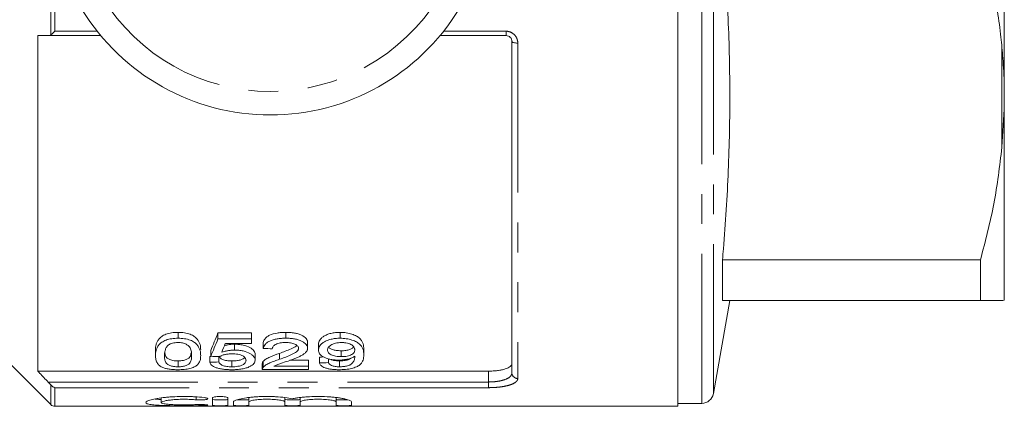
# Model space of a CAD drawing. Units: millimetres. Extents: x 165 to 242, y 89 to 258.
# Drawn here: x 200 to 242, y 89 to 105 of the extents above; entities that cross this region are included whole.
import ezdxf

# ---------------------------------------------------------------- set-up
doc = ezdxf.new("R2010")
doc.units = ezdxf.units.MM
doc.linetypes.add('PHANTOM', pattern=[12.7, 6.35, -1.27, 1.27, -1.27, 1.27, -1.27])

msp = doc.modelspace()

# ---------------------------------------------------------------- linework, layer by layer
at = {"color": 7, "linetype": 'Continuous', "lineweight": 15}
for p, q in [((241.57, 102.581), (241.57, 118.799)), ((227.72, 88.94), (227.72, 108.19)), ((200.545, 104.69), (200.545, 90.435)), ((203.217, 104.69), (200.988, 104.69)), ((220.42, 104.69), (217.624, 104.69)), ((220.67, 90.361), (220.67, 104.44)), ((241.57, 102.581), (241.57, 101.559)), ((241.57, 101.559), (241.47, 99.943)), ((241.57, 93.45), (241.57, 101.559)), ((229.61, 93.44), (229.61, 95.167)), ((240.56, 95.167), (229.61, 95.167)), ((240.56, 95.167), (240.56, 93.44)), ((196.42, 93.69), (201.097, 89.013)), ((229.22, 89.478), (229.919, 93.44)), ((229.61, 93.44), (240.56, 93.44)), ((206.5, 91.832), (206.5, 92.082)), ((208.192, 92.061), (209.615, 92.061)), ((208.192, 91.811), (208.192, 92.061)), ((209.615, 91.811), (209.615, 92.061)), ((211.077, 91.832), (211.077, 92.082)), ((213.381, 91.832), (213.381, 92.082)), ((209.615, 91.811), (208.192, 91.811)), ((208.507, 91.611), (209.615, 91.611)), ((208.889, 91.328), (208.889, 91.578)), ((209.615, 91.611), (209.615, 91.811)), ((210.115, 91.401), (210.115, 91.651)), ((212, 91.41), (212, 91.66)), ((212.462, 91.33), (212.462, 91.58)), ((205.539, 91.092), (205.539, 91.342)), ((207.885, 91.067), (207.885, 91.317)), ((209.769, 90.9), (209.769, 91.15)), ((210.809, 90.939), (210.809, 91.189)), ((213.43, 91.05), (213.43, 91.3)), ((214.385, 91.127), (214.385, 91.377)), ((206.5, 90.619), (206.5, 90.869)), ((207.846, 90.811), (207.846, 91.061)), ((208.231, 90.826), (208.231, 91.052)), ((208.781, 90.619), (208.781, 90.869)), ((210.077, 90.763), (210.077, 90.513)), ((210.117, 90.604), (210.117, 90.854)), ((211.251, 90.898), (212.039, 90.898)), ((212.039, 90.648), (212.039, 90.898)), ((212.5, 90.78), (212.5, 91.03)), ((212.885, 90.796), (212.885, 90.956)), ((213.349, 90.619), (213.349, 90.869)), ((200.545, 90.435), (219.67, 90.435)), ((210.077, 90.508), (212.039, 90.508)), ((212.039, 90.648), (210.571, 90.648)), ((212.039, 90.508), (212.039, 90.648)), ((205.785, 89.293), (205.785, 89.099)), ((207.956, 89.297), (207.956, 88.98)), ((208.606, 88.98), (208.606, 89.297)), ((208.856, 89.126), (208.856, 88.98)), ((209.506, 89.312), (209.506, 89.126)), ((209.506, 88.98), (209.506, 89.126)), ((211.032, 89.315), (211.032, 89.126)), ((211.032, 89.126), (211.032, 88.98)), ((211.682, 89.312), (211.682, 89.126)), ((211.682, 88.98), (211.682, 89.126)), ((213.208, 89.315), (213.208, 89.126)), ((213.208, 89.126), (213.208, 88.98)), ((213.858, 88.98), (213.858, 89.126)), ((227.72, 89.065), (228.728, 89.065)), ((201.274, 88.94), (227.72, 88.94))]:
    msp.add_line(p, q, dxfattribs=at)
at = {"color": 8, "linetype": 'PHANTOM', "lineweight": 0}
for p, q in [((228.728, 99.877), (228.728, 108.19)), ((229.22, 100.084), (229.22, 108.19)), ((201.097, 104.722), (201.097, 107.234)), ((201.274, 107.1), (201.274, 104.873)), ((201.274, 104.873), (203.068, 104.873)), ((217.772, 104.873), (220.42, 104.873)), ((220.42, 104.69), (220.42, 104.873)), ((220.92, 104.367), (220.92, 90.125)), ((241.47, 99.943), (241.47, 104.187)), ((229.22, 89.478), (229.22, 100.084)), ((228.728, 89.065), (228.728, 99.877)), ((219.67, 89.973), (219.67, 90.435)), ((200.988, 89.973), (219.67, 89.973)), ((219.67, 89.973), (219.67, 89.732)), ((201.097, 89.013), (201.097, 89.851)), ((201.274, 89.732), (201.274, 88.94)), ((219.67, 89.732), (201.274, 89.732)), ((207.268, 89.339), (207.268, 89.217)), ((207.606, 89.014), (207.606, 88.975))]:
    msp.add_line(p, q, dxfattribs=at)
at = {"color": 8, "linetype": 'PHANTOM', "lineweight": 0, "flags": 128}
msp.add_lwpolyline([(220.67, 104.44), (220.675, 104.426), (220.689, 104.412), (220.712, 104.4), (220.743, 104.389), (220.781, 104.38), (220.824, 104.373), (220.871, 104.369), (220.92, 104.367)], dxfattribs=at)
at = {"color": 8, "linetype": 'PHANTOM', "lineweight": 0}
for centre, radius, start, end in [((210.42, 110.69), 8.375, 211.449, 328.551), ((220.913, 90.368), 0.243, 181.6491, 271.5593)]:
    msp.add_arc(centre, radius, start, end, dxfattribs=at)
at = {"color": 7, "linetype": 'Continuous', "lineweight": 15}
for centre, radius, start, end in [((210.42, 110.69), 9.375, 211.449, 328.551), ((228.728, 89.565), 0.5, 270, 350), ((201.274, 89.19), 0.25, 225, 270)]:
    msp.add_arc(centre, radius, start, end, dxfattribs=at)
for centre, major_axis, ratio, start_param, end_param in [((206.2, 110.69), (0, 21.125), 0.2, 3.551719, 3.632643), ((206.2, 110.44), (0, 21.125), 0.2, 3.551719, 3.632643), ((206.625, 110.44), (0, 21.125), 0.196442, 3.571253, 3.612108), ((301.654, 110.44), (211.25, 0), 0.1, 4.264218, 4.266237), ((129.769, 110.69), (211.25, 0), 0.1, 5.090962, 5.091437), ((129.769, 110.44), (211.25, 0), 0.1, 5.090962, 5.092922), ((292.115, 110.44), (211.25, 0), 0.1, 4.302262, 4.304247), ((135.192, 110.69), (211.25, 0), 0.1, 5.087046, 5.087895), ((135.192, 110.44), (211.25, 0), 0.1, 5.087046, 5.089003)]:
    msp.add_ellipse(centre, major_axis=major_axis, ratio=ratio, start_param=start_param, end_param=end_param, dxfattribs=at)
for points, knots in [([(240.56, 108.963), (240.745, 108.246), (241.117, 106.809), (241.368, 105.207), (241.456, 104.33), (241.47, 104.187)], [0, 0, 0, 0, 0.454691, 0.911522, 1, 1, 1, 1]), ([(229.61, 95.167), (229.623, 95.32), (229.728, 96.579), (229.877, 98.948), (229.942, 102.282), (229.872, 105.365), (229.726, 107.334), (229.662, 108.19)], [0, 0, 0, 0, 0.035336, 0.290494, 0.545972, 0.802504, 1, 1, 1, 1]), ([(200.988, 104.69), (200.868, 104.69), (200.747, 104.69), (200.626, 104.69), (200.599, 104.69), (200.572, 104.69), (200.545, 104.69)], [0.003578798, 0.003578798, 0.003578798, 0.003578798, 0.004624089, 0.004624089, 0.004624089, 0.004858976, 0.004858976, 0.004858976, 0.004858976]), ([(220.42, 104.69), (220.492, 104.69), (220.559, 104.658), (220.648, 104.562), (220.67, 104.501), (220.67, 104.44)], [0, 0, 0, 0, 0.5, 0.5, 1, 1, 1, 1]), ([(241.47, 104.187), (241.484, 104.036), (241.532, 103.5), (241.554, 102.965), (241.57, 102.581)], [0, 0, 0, 0, 0.282556, 1, 1, 1, 1]), ([(241.47, 99.943), (241.373, 99.142), (241.178, 97.534), (240.766, 95.958), (240.56, 95.167)], [0, 0, 0, 0, 0.498377, 1, 1, 1, 1]), ([(240.56, 93.44), (240.707, 93.44), (241.001, 93.44), (241.302, 93.44), (241.418, 93.44), (241.47, 93.44)], [0, 0, 0, 0, 0.35503, 0.711015, 1, 1, 1, 1]), ([(241.47, 93.44), (241.484, 93.44), (241.532, 93.442), (241.554, 93.447), (241.57, 93.45)], [0, 0, 0, 0, 0.282556, 1, 1, 1, 1]), ([(205.539, 91.342), (205.539, 91.378), (205.541, 91.415), (205.549, 91.49), (205.557, 91.528), (205.578, 91.604), (205.593, 91.642), (205.631, 91.72), (205.656, 91.759), (205.719, 91.835), (205.758, 91.872), (205.832, 91.925), (205.859, 91.942), (205.92, 91.974), (205.952, 91.989), (206.023, 92.016), (206.062, 92.028), (206.143, 92.049), (206.185, 92.057), (206.272, 92.07), (206.317, 92.074), (206.408, 92.081), (206.454, 92.081), (206.5, 92.082)], [0, 0, 0, 0, 0.125, 0.125, 0.25, 0.25, 0.375, 0.375, 0.5, 0.5, 0.625, 0.625, 0.6875, 0.6875, 0.75, 0.75, 0.8125, 0.8125, 0.875, 0.875, 0.9375, 0.9375, 1, 1, 1, 1]), ([(206.5, 92.082), (206.546, 92.081), (206.591, 92.08), (206.681, 92.074), (206.725, 92.07), (206.811, 92.056), (206.854, 92.048), (206.935, 92.028), (206.974, 92.017), (207.046, 91.991), (207.08, 91.976), (207.14, 91.945), (207.167, 91.928), (207.239, 91.874), (207.276, 91.836), (207.37, 91.721), (207.413, 91.643), (207.455, 91.49), (207.46, 91.415), (207.462, 91.342)], [0, 0, 0, 0, 0.0625, 0.0625, 0.125, 0.125, 0.1875, 0.1875, 0.25, 0.25, 0.3125, 0.3125, 0.375, 0.375, 0.5, 0.5, 0.75, 0.75, 1, 1, 1, 1]), ([(210.115, 91.651), (210.122, 91.678), (210.129, 91.706), (210.154, 91.76), (210.171, 91.786), (210.213, 91.839), (210.24, 91.865), (210.305, 91.915), (210.343, 91.938), (210.475, 92.001), (210.584, 92.034), (210.763, 92.064), (210.825, 92.071), (210.95, 92.08), (211.014, 92.081), (211.077, 92.082)], [0, 0, 0, 0, 0.125, 0.125, 0.25, 0.25, 0.375, 0.375, 0.5, 0.5, 0.75, 0.75, 0.875, 0.875, 1, 1, 1, 1]), ([(211.077, 92.082), (211.139, 92.081), (211.2, 92.08), (211.32, 92.071), (211.38, 92.064), (211.496, 92.044), (211.55, 92.031), (211.652, 91.999), (211.7, 91.981), (211.827, 91.919), (211.894, 91.871), (211.96, 91.794), (211.975, 91.767), (211.99, 91.727), (211.995, 91.714), (211.999, 91.687), (212, 91.673), (212, 91.66)], [0, 0, 0, 0, 0.125, 0.125, 0.25, 0.25, 0.375, 0.375, 0.5, 0.5, 0.75, 0.75, 0.875, 0.875, 0.9375, 0.9375, 1, 1, 1, 1]), ([(212.462, 91.58), (212.463, 91.609), (212.465, 91.638), (212.481, 91.696), (212.494, 91.725), (212.53, 91.782), (212.553, 91.811), (212.612, 91.865), (212.646, 91.892), (212.728, 91.941), (212.774, 91.964), (212.874, 92.005), (212.93, 92.024), (213.05, 92.053), (213.113, 92.064), (213.211, 92.075), (213.245, 92.078), (213.313, 92.081), (213.347, 92.081), (213.381, 92.082)], [0, 0, 0, 0, 0.125, 0.125, 0.25, 0.25, 0.375, 0.375, 0.5, 0.5, 0.625, 0.625, 0.75, 0.75, 0.875, 0.875, 0.9375, 0.9375, 1, 1, 1, 1]), ([(213.381, 92.082), (213.426, 92.081), (213.47, 92.08), (213.557, 92.074), (213.6, 92.069), (213.684, 92.056), (213.726, 92.048), (213.805, 92.029), (213.842, 92.019), (213.915, 91.995), (213.95, 91.982), (214.014, 91.954), (214.045, 91.939), (214.129, 91.892), (214.175, 91.857), (214.252, 91.786), (214.282, 91.749), (214.327, 91.673), (214.343, 91.635), (214.377, 91.523), (214.384, 91.449), (214.385, 91.377)], [0, 0, 0, 0, 0.0625, 0.0625, 0.125, 0.125, 0.1875, 0.1875, 0.25, 0.25, 0.3125, 0.3125, 0.375, 0.375, 0.5, 0.5, 0.625, 0.625, 0.75, 0.75, 1, 1, 1, 1]), ([(206.5, 91.832), (206.454, 91.831), (206.408, 91.831), (206.318, 91.825), (206.274, 91.82), (206.186, 91.807), (206.143, 91.799), (206.063, 91.778), (206.025, 91.766), (205.953, 91.739), (205.92, 91.725), (205.86, 91.693), (205.833, 91.676), (205.759, 91.623), (205.72, 91.586), (205.656, 91.509), (205.631, 91.47), (205.593, 91.392), (205.578, 91.354), (205.557, 91.278), (205.549, 91.24), (205.541, 91.165), (205.539, 91.128), (205.539, 91.092)], [0, 0, 0, 0, 0.0625, 0.0625, 0.125, 0.125, 0.1875, 0.1875, 0.25, 0.25, 0.3125, 0.3125, 0.375, 0.375, 0.5, 0.5, 0.625, 0.625, 0.75, 0.75, 0.875, 0.875, 1, 1, 1, 1]), ([(205.923, 91.092), (205.924, 91.129), (205.925, 91.166), (205.933, 91.241), (205.941, 91.279), (205.962, 91.356), (205.977, 91.395), (206.011, 91.453), (206.023, 91.472), (206.055, 91.51), (206.075, 91.528), (206.097, 91.546)], [0, 0, 0, 0, 0.25, 0.25, 0.5, 0.5, 0.75, 0.75, 0.875, 0.875, 1, 1, 1, 1]), ([(206.097, 91.546), (206.12, 91.56), (206.144, 91.575), (206.2, 91.6), (206.231, 91.612), (206.3, 91.631), (206.337, 91.638), (206.415, 91.648), (206.456, 91.649), (206.496, 91.65)], [0, 0, 0, 0, 0.25, 0.25, 0.5, 0.5, 0.75, 0.75, 1, 1, 1, 1]), ([(206.496, 91.65), (206.529, 91.649), (206.562, 91.648), (206.627, 91.642), (206.659, 91.637), (206.748, 91.617), (206.8, 91.598), (206.887, 91.553), (206.924, 91.528), (206.978, 91.475), (206.996, 91.447), (207.041, 91.363), (207.055, 91.308), (207.074, 91.199), (207.076, 91.145), (207.077, 91.092)], [0, 0, 0, 0, 0.0625, 0.0625, 0.125, 0.125, 0.25, 0.25, 0.375, 0.375, 0.5, 0.5, 0.75, 0.75, 1, 1, 1, 1]), ([(207.462, 91.092), (207.46, 91.164), (207.455, 91.239), (207.424, 91.353), (207.408, 91.392), (207.366, 91.469), (207.34, 91.508), (207.278, 91.584), (207.242, 91.622), (207.171, 91.675), (207.144, 91.693), (207.083, 91.725), (207.05, 91.739), (206.978, 91.766), (206.939, 91.777), (206.858, 91.797), (206.816, 91.806), (206.728, 91.819), (206.683, 91.824), (206.592, 91.83), (206.546, 91.831), (206.5, 91.832)], [0, 0, 0, 0, 0.25, 0.25, 0.375, 0.375, 0.5, 0.5, 0.625, 0.625, 0.6875, 0.6875, 0.75, 0.75, 0.8125, 0.8125, 0.875, 0.875, 0.9375, 0.9375, 1, 1, 1, 1]), ([(208.468, 91.516), (208.511, 91.529), (208.593, 91.554), (208.74, 91.574), (208.839, 91.577), (208.889, 91.578)], [0, 0, 0, 0, 0.347297, 0.666846, 1, 1, 1, 1]), ([(208.889, 91.578), (208.921, 91.578), (208.953, 91.577), (209.017, 91.574), (209.048, 91.572), (209.142, 91.562), (209.203, 91.553), (209.372, 91.515), (209.469, 91.477), (209.586, 91.415), (209.621, 91.393), (209.677, 91.346), (209.701, 91.322), (209.736, 91.274), (209.75, 91.249), (209.766, 91.199), (209.768, 91.175), (209.769, 91.15)], [0, 0, 0, 0, 0.0625, 0.0625, 0.125, 0.125, 0.25, 0.25, 0.5, 0.5, 0.625, 0.625, 0.75, 0.75, 0.875, 0.875, 1, 1, 1, 1]), ([(211.077, 91.832), (211.014, 91.831), (210.951, 91.83), (210.828, 91.821), (210.767, 91.814), (210.648, 91.795), (210.59, 91.782), (210.484, 91.75), (210.434, 91.731), (210.346, 91.69), (210.308, 91.667), (210.242, 91.617), (210.215, 91.591), (210.172, 91.538), (210.155, 91.511), (210.129, 91.456), (210.122, 91.429), (210.115, 91.401)], [0, 0, 0, 0, 0.125, 0.125, 0.25, 0.25, 0.375, 0.375, 0.5, 0.5, 0.625, 0.625, 0.75, 0.75, 0.875, 0.875, 1, 1, 1, 1]), ([(210.5, 91.383), (210.501, 91.4), (210.503, 91.417), (210.513, 91.45), (210.521, 91.466), (210.545, 91.499), (210.56, 91.515), (210.598, 91.546), (210.621, 91.56), (210.674, 91.586), (210.703, 91.597), (210.768, 91.617), (210.803, 91.626), (210.875, 91.638), (210.913, 91.643), (210.99, 91.648), (211.029, 91.649), (211.069, 91.65)], [0, 0, 0, 0, 0.125, 0.125, 0.25, 0.25, 0.375, 0.375, 0.5, 0.5, 0.625, 0.625, 0.75, 0.75, 0.875, 0.875, 1, 1, 1, 1]), ([(210.809, 91.189), (210.972, 91.25), (211.221, 91.344), (211.481, 91.461), (211.53, 91.521), (211.539, 91.533)], [0, 0, 0, 0, 0.60507, 0.919916, 1, 1, 1, 1]), ([(211.069, 91.65), (211.105, 91.649), (211.14, 91.649), (211.21, 91.643), (211.245, 91.64), (211.312, 91.628), (211.345, 91.621), (211.405, 91.603), (211.433, 91.593), (211.484, 91.569), (211.507, 91.557), (211.547, 91.53), (211.564, 91.516), (211.59, 91.486), (211.6, 91.471), (211.612, 91.44), (211.615, 91.424), (211.615, 91.408)], [0, 0, 0, 0, 0.125, 0.125, 0.25, 0.25, 0.375, 0.375, 0.5, 0.5, 0.625, 0.625, 0.75, 0.75, 0.875, 0.875, 1, 1, 1, 1]), ([(212, 91.41), (212, 91.423), (211.999, 91.437), (211.995, 91.463), (211.991, 91.477), (211.975, 91.517), (211.96, 91.543), (211.917, 91.595), (211.889, 91.62), (211.824, 91.667), (211.785, 91.689), (211.701, 91.73), (211.654, 91.749), (211.552, 91.78), (211.496, 91.794), (211.382, 91.813), (211.322, 91.82), (211.2, 91.83), (211.139, 91.831), (211.077, 91.832)], [0, 0, 0, 0, 0.0625, 0.0625, 0.125, 0.125, 0.25, 0.25, 0.375, 0.375, 0.5, 0.5, 0.625, 0.625, 0.75, 0.75, 0.875, 0.875, 1, 1, 1, 1]), ([(213.381, 91.832), (213.347, 91.831), (213.314, 91.831), (213.247, 91.828), (213.214, 91.825), (213.116, 91.814), (213.051, 91.803), (212.933, 91.774), (212.877, 91.757), (212.775, 91.715), (212.73, 91.692), (212.648, 91.643), (212.613, 91.616), (212.554, 91.561), (212.531, 91.533), (212.494, 91.476), (212.481, 91.446), (212.465, 91.388), (212.463, 91.359), (212.462, 91.33)], [0, 0, 0, 0, 0.0625, 0.0625, 0.125, 0.125, 0.25, 0.25, 0.375, 0.375, 0.5, 0.5, 0.625, 0.625, 0.75, 0.75, 0.875, 0.875, 1, 1, 1, 1]), ([(212.846, 91.32), (212.847, 91.339), (212.848, 91.358), (212.859, 91.396), (212.866, 91.415), (212.89, 91.453), (212.904, 91.471), (212.941, 91.507), (212.963, 91.524), (213.015, 91.557), (213.044, 91.572), (213.109, 91.599), (213.145, 91.612), (213.223, 91.631), (213.265, 91.638), (213.351, 91.648), (213.396, 91.649), (213.44, 91.65)], [0, 0, 0, 0, 0.125, 0.125, 0.25, 0.25, 0.375, 0.375, 0.5, 0.5, 0.625, 0.625, 0.75, 0.75, 0.875, 0.875, 1, 1, 1, 1]), ([(214.385, 91.127), (214.384, 91.199), (214.377, 91.273), (214.343, 91.386), (214.327, 91.423), (214.283, 91.498), (214.253, 91.535), (214.195, 91.588), (214.173, 91.606), (214.127, 91.641), (214.101, 91.657), (214.045, 91.689), (214.015, 91.704), (213.95, 91.732), (213.915, 91.745), (213.843, 91.769), (213.805, 91.779), (213.726, 91.798), (213.685, 91.806), (213.6, 91.819), (213.557, 91.824), (213.47, 91.83), (213.426, 91.831), (213.381, 91.832)], [0, 0, 0, 0, 0.25, 0.25, 0.375, 0.375, 0.5, 0.5, 0.5625, 0.5625, 0.625, 0.625, 0.6875, 0.6875, 0.75, 0.75, 0.8125, 0.8125, 0.875, 0.875, 0.9375, 0.9375, 1, 1, 1, 1]), ([(213.44, 91.65), (213.461, 91.65), (213.483, 91.65), (213.525, 91.648), (213.546, 91.646), (213.607, 91.639), (213.648, 91.632), (213.76, 91.606), (213.823, 91.578), (213.919, 91.515), (213.952, 91.48), (213.982, 91.425), (213.989, 91.407), (213.998, 91.37), (213.999, 91.352), (214, 91.334)], [0, 0, 0, 0, 0.0625, 0.0625, 0.125, 0.125, 0.25, 0.25, 0.5, 0.5, 0.75, 0.75, 0.875, 0.875, 1, 1, 1, 1]), ([(205.94, 91.233), (205.944, 91.187), (205.949, 91.107), (206.005, 91.009), (206.109, 90.936), (206.251, 90.891), (206.392, 90.871), (206.47, 90.87), (206.5, 90.869)], [0, 0, 0, 0, 0.279709, 0.481703, 0.647849, 0.813993, 0.928297, 1, 1, 1, 1]), ([(206.5, 90.869), (206.555, 90.871), (206.665, 90.875), (206.82, 90.911), (206.958, 90.971), (207.043, 91.076), (207.049, 91.164), (207.052, 91.217)], [0, 0, 0, 0, 0.134595, 0.269847, 0.444253, 0.668413, 1, 1, 1, 1]), ([(208.269, 91.05), (208.283, 91.059), (208.297, 91.068), (208.328, 91.084), (208.345, 91.092), (208.399, 91.114), (208.44, 91.128), (208.528, 91.149), (208.577, 91.157), (208.678, 91.167), (208.73, 91.168), (208.783, 91.169)], [0, 0, 0, 0, 0.125, 0.125, 0.25, 0.25, 0.5, 0.5, 0.75, 0.75, 1, 1, 1, 1]), ([(208.889, 91.328), (208.864, 91.328), (208.839, 91.328), (208.79, 91.325), (208.766, 91.324), (208.693, 91.317), (208.647, 91.31), (208.557, 91.294), (208.513, 91.284), (208.431, 91.261), (208.392, 91.248), (208.354, 91.235)], [0, 0, 0, 0, 0.125, 0.125, 0.25, 0.25, 0.5, 0.5, 0.75, 0.75, 1, 1, 1, 1]), ([(208.783, 91.169), (208.827, 91.168), (208.87, 91.168), (208.957, 91.162), (209, 91.157), (209.122, 91.137), (209.193, 91.114), (209.297, 91.057), (209.334, 91.025), (209.365, 90.975), (209.373, 90.958), (209.383, 90.924), (209.384, 90.908), (209.385, 90.891)], [0, 0, 0, 0, 0.125, 0.125, 0.25, 0.25, 0.5, 0.5, 0.75, 0.75, 0.875, 0.875, 1, 1, 1, 1]), ([(209.769, 90.9), (209.768, 90.925), (209.766, 90.949), (209.75, 90.998), (209.737, 91.023), (209.701, 91.072), (209.678, 91.096), (209.621, 91.142), (209.587, 91.164), (209.47, 91.227), (209.374, 91.264), (209.204, 91.303), (209.144, 91.312), (209.05, 91.322), (209.018, 91.324), (208.954, 91.327), (208.921, 91.328), (208.889, 91.328)], [0, 0, 0, 0, 0.125, 0.125, 0.25, 0.25, 0.375, 0.375, 0.5, 0.5, 0.75, 0.75, 0.875, 0.875, 0.9375, 0.9375, 1, 1, 1, 1]), ([(210.117, 90.854), (210.133, 90.87), (210.149, 90.886), (210.187, 90.917), (210.209, 90.932), (210.279, 90.977), (210.334, 91.006), (210.517, 91.09), (210.661, 91.14), (210.809, 91.189)], [0, 0, 0, 0, 0.125, 0.125, 0.25, 0.25, 0.5, 0.5, 1, 1, 1, 1]), ([(211.615, 91.408), (211.615, 91.395), (211.614, 91.382), (211.605, 91.357), (211.599, 91.344), (211.576, 91.307), (211.553, 91.283), (211.472, 91.216), (211.398, 91.177), (211.162, 91.066), (210.987, 91.001), (210.809, 90.939)], [0, 0, 0, 0, 0.0625, 0.0625, 0.125, 0.125, 0.25, 0.25, 0.5, 0.5, 1, 1, 1, 1]), ([(211.168, 90.864), (211.268, 90.899), (211.367, 90.935), (211.511, 90.991), (211.557, 91.011), (211.648, 91.051), (211.691, 91.072), (211.772, 91.116), (211.809, 91.139), (211.876, 91.188), (211.905, 91.214), (211.952, 91.267), (211.97, 91.295), (211.988, 91.337), (211.993, 91.351), (211.998, 91.38), (211.999, 91.395), (212, 91.41)], [0, 0, 0, 0, 0.25, 0.25, 0.375, 0.375, 0.5, 0.5, 0.625, 0.625, 0.75, 0.75, 0.875, 0.875, 0.9375, 0.9375, 1, 1, 1, 1]), ([(212.462, 91.33), (212.463, 91.303), (212.464, 91.276), (212.48, 91.224), (212.49, 91.199), (212.523, 91.149), (212.544, 91.124), (212.597, 91.078), (212.629, 91.057), (212.705, 91.016), (212.747, 90.998), (212.84, 90.965), (212.892, 90.95), (213.004, 90.927), (213.062, 90.918), (213.154, 90.91), (213.186, 90.908), (213.249, 90.905), (213.281, 90.905), (213.313, 90.904)], [0, 0, 0, 0, 0.125, 0.125, 0.25, 0.25, 0.375, 0.375, 0.5, 0.5, 0.625, 0.625, 0.75, 0.75, 0.875, 0.875, 0.9375, 0.9375, 1, 1, 1, 1]), ([(213.43, 91.05), (213.389, 91.051), (213.348, 91.051), (213.267, 91.057), (213.227, 91.062), (213.113, 91.081), (213.046, 91.103), (212.941, 91.154), (212.903, 91.185), (212.855, 91.251), (212.848, 91.285), (212.846, 91.32)], [0, 0, 0, 0, 0.125, 0.125, 0.25, 0.25, 0.5, 0.5, 0.75, 0.75, 1, 1, 1, 1]), ([(212.892, 91.453), (212.919, 91.428), (212.974, 91.379), (213.122, 91.327), (213.285, 91.303), (213.388, 91.301), (213.43, 91.3)], [0, 0, 0, 0, 0.275524, 0.559633, 0.818028, 1, 1, 1, 1]), ([(213.329, 90.495), (213.376, 90.495), (213.424, 90.496), (213.518, 90.5), (213.564, 90.503), (213.655, 90.513), (213.7, 90.518), (213.785, 90.532), (213.826, 90.54), (213.941, 90.568), (214.011, 90.591), (214.126, 90.643), (214.174, 90.672), (214.25, 90.734), (214.279, 90.766), (214.325, 90.834), (214.341, 90.869), (214.377, 90.976), (214.384, 91.05), (214.385, 91.127)], [0, 0, 0, 0, 0.0625, 0.0625, 0.125, 0.125, 0.1875, 0.1875, 0.25, 0.25, 0.375, 0.375, 0.5, 0.5, 0.625, 0.625, 0.75, 0.75, 1, 1, 1, 1]), ([(213.43, 91.3), (213.496, 91.302), (213.628, 91.307), (213.792, 91.349), (213.906, 91.402), (213.94, 91.444), (213.955, 91.463)], [0, 0, 0, 0, 0.275743, 0.554235, 0.797535, 1, 1, 1, 1]), ([(214, 91.334), (213.999, 91.316), (213.998, 91.298), (213.989, 91.264), (213.982, 91.247), (213.951, 91.196), (213.917, 91.164), (213.816, 91.109), (213.751, 91.087), (213.637, 91.064), (213.598, 91.059), (213.515, 91.052), (213.473, 91.051), (213.43, 91.05)], [0, 0, 0, 0, 0.125, 0.125, 0.25, 0.25, 0.5, 0.5, 0.75, 0.75, 0.875, 0.875, 1, 1, 1, 1]), ([(205.539, 91.092), (205.54, 91.046), (205.542, 91), (205.558, 90.912), (205.571, 90.869), (205.611, 90.785), (205.638, 90.744), (205.696, 90.686), (205.717, 90.667), (205.768, 90.632), (205.799, 90.615), (205.83, 90.598)], [0, 0, 0, 0, 0.25, 0.25, 0.5, 0.5, 0.75, 0.75, 0.875, 0.875, 1, 1, 1, 1]), ([(206.5, 90.619), (206.468, 90.62), (206.435, 90.62), (206.372, 90.625), (206.341, 90.629), (206.253, 90.643), (206.201, 90.657), (206.113, 90.69), (206.074, 90.709), (206.02, 90.751), (206.002, 90.774), (205.958, 90.843), (205.944, 90.891), (205.926, 90.99), (205.924, 91.04), (205.923, 91.092)], [0, 0, 0, 0, 0.0625, 0.0625, 0.125, 0.125, 0.25, 0.25, 0.375, 0.375, 0.5, 0.5, 0.75, 0.75, 1, 1, 1, 1]), ([(207.077, 91.092), (207.076, 91.04), (207.074, 90.99), (207.056, 90.891), (207.042, 90.843), (206.997, 90.774), (206.979, 90.751), (206.925, 90.709), (206.887, 90.69), (206.821, 90.665), (206.798, 90.658), (206.746, 90.644), (206.718, 90.638), (206.66, 90.629), (206.629, 90.625), (206.566, 90.62), (206.533, 90.62), (206.5, 90.619)], [0, 0, 0, 0, 0.25, 0.25, 0.5, 0.5, 0.625, 0.625, 0.75, 0.75, 0.8125, 0.8125, 0.875, 0.875, 0.9375, 0.9375, 1, 1, 1, 1]), ([(206.5, 90.495), (206.545, 90.495), (206.59, 90.496), (206.677, 90.499), (206.721, 90.502), (206.849, 90.514), (206.932, 90.527), (207.04, 90.554), (207.074, 90.564), (207.135, 90.586), (207.163, 90.598), (207.214, 90.624), (207.237, 90.637), (207.278, 90.665), (207.296, 90.679), (207.344, 90.724), (207.369, 90.754), (207.409, 90.818), (207.422, 90.851), (207.455, 90.951), (207.46, 91.02), (207.462, 91.092)], [0, 0, 0, 0, 0.0625, 0.0625, 0.125, 0.125, 0.25, 0.25, 0.3125, 0.3125, 0.375, 0.375, 0.4375, 0.4375, 0.5, 0.5, 0.625, 0.625, 0.75, 0.75, 1, 1, 1, 1]), ([(207.846, 90.811), (207.852, 90.789), (207.86, 90.767), (207.886, 90.725), (207.903, 90.704), (207.949, 90.665), (207.977, 90.646), (208.042, 90.611), (208.08, 90.595), (208.165, 90.566), (208.212, 90.553), (208.312, 90.531), (208.366, 90.522), (208.479, 90.508), (208.538, 90.503), (208.657, 90.496), (208.718, 90.495), (208.778, 90.495)], [0, 0, 0, 0, 0.125, 0.125, 0.25, 0.25, 0.375, 0.375, 0.5, 0.5, 0.625, 0.625, 0.75, 0.75, 0.875, 0.875, 1, 1, 1, 1]), ([(208.231, 91.076), (208.237, 91.063), (208.243, 91.049), (208.259, 91.023), (208.269, 91.01), (208.294, 90.985), (208.309, 90.973), (208.344, 90.949), (208.365, 90.939), (208.436, 90.909), (208.496, 90.893), (208.598, 90.878), (208.634, 90.875), (208.706, 90.87), (208.744, 90.87), (208.781, 90.869)], [0, 0, 0, 0, 0.125, 0.125, 0.25, 0.25, 0.375, 0.375, 0.5, 0.5, 0.75, 0.75, 0.875, 0.875, 1, 1, 1, 1]), ([(208.781, 90.619), (208.744, 90.62), (208.707, 90.62), (208.635, 90.625), (208.599, 90.628), (208.496, 90.643), (208.435, 90.659), (208.365, 90.689), (208.344, 90.7), (208.309, 90.723), (208.294, 90.735), (208.27, 90.76), (208.259, 90.773), (208.243, 90.799), (208.237, 90.813), (208.231, 90.826)], [0, 0, 0, 0, 0.125, 0.125, 0.25, 0.25, 0.5, 0.5, 0.625, 0.625, 0.75, 0.75, 0.875, 0.875, 1, 1, 1, 1]), ([(208.781, 90.869), (208.863, 90.872), (209.003, 90.876), (209.168, 90.915), (209.277, 90.961), (209.311, 90.999), (209.327, 91.018)], [0, 0, 0, 0, 0.328496, 0.555962, 0.782947, 1, 1, 1, 1]), ([(209.385, 90.891), (209.384, 90.874), (209.383, 90.857), (209.373, 90.824), (209.366, 90.807), (209.334, 90.759), (209.298, 90.728), (209.22, 90.688), (209.191, 90.676), (209.123, 90.655), (209.085, 90.646), (209.004, 90.632), (208.96, 90.627), (208.871, 90.621), (208.826, 90.62), (208.781, 90.619)], [0, 0, 0, 0, 0.125, 0.125, 0.25, 0.25, 0.5, 0.5, 0.625, 0.625, 0.75, 0.75, 0.875, 0.875, 1, 1, 1, 1]), ([(209.54, 90.626), (209.559, 90.635), (209.578, 90.645), (209.613, 90.665), (209.628, 90.675), (209.672, 90.707), (209.697, 90.729), (209.734, 90.776), (209.747, 90.8), (209.765, 90.85), (209.768, 90.875), (209.769, 90.9)], [0, 0, 0, 0, 0.125, 0.125, 0.25, 0.25, 0.5, 0.5, 0.75, 0.75, 1, 1, 1, 1]), ([(210.078, 90.763), (210.079, 90.777), (210.08, 90.8), (210.096, 90.83), (210.11, 90.846), (210.117, 90.854)], [0, 0, 0, 0, 0.470412, 0.734108, 1, 1, 1, 1]), ([(210.809, 90.939), (210.735, 90.914), (210.663, 90.89), (210.525, 90.839), (210.458, 90.813), (210.335, 90.757), (210.28, 90.728), (210.209, 90.682), (210.187, 90.667), (210.149, 90.636), (210.133, 90.62), (210.117, 90.604)], [0, 0, 0, 0, 0.25, 0.25, 0.5, 0.5, 0.75, 0.75, 0.875, 0.875, 1, 1, 1, 1]), ([(210.571, 90.648), (210.611, 90.668), (210.653, 90.688), (210.748, 90.725), (210.8, 90.742), (210.956, 90.795), (211.062, 90.829), (211.168, 90.864)], [0, 0, 0, 0, 0.25, 0.25, 0.5, 0.5, 1, 1, 1, 1]), ([(212.5, 90.78), (212.507, 90.761), (212.515, 90.741), (212.539, 90.704), (212.554, 90.686), (212.594, 90.65), (212.618, 90.633), (212.674, 90.601), (212.707, 90.587), (212.781, 90.56), (212.823, 90.548), (212.911, 90.528), (212.96, 90.52), (213.061, 90.507), (213.113, 90.502), (213.22, 90.496), (213.275, 90.495), (213.329, 90.495)], [0, 0, 0, 0, 0.125, 0.125, 0.25, 0.25, 0.375, 0.375, 0.5, 0.5, 0.625, 0.625, 0.75, 0.75, 0.875, 0.875, 1, 1, 1, 1]), ([(213.349, 90.619), (213.317, 90.62), (213.286, 90.62), (213.225, 90.624), (213.196, 90.627), (213.137, 90.636), (213.11, 90.641), (213.06, 90.654), (213.038, 90.662), (212.978, 90.688), (212.95, 90.708), (212.908, 90.75), (212.895, 90.773), (212.885, 90.796)], [0, 0, 0, 0, 0.125, 0.125, 0.25, 0.25, 0.375, 0.375, 0.5, 0.5, 0.75, 0.75, 1, 1, 1, 1]), ([(212.993, 90.935), (213.01, 90.926), (213.052, 90.903), (213.157, 90.88), (213.264, 90.87), (213.327, 90.869), (213.349, 90.869)], [0, 0, 0, 0, 0.219844, 0.549411, 0.846541, 1, 1, 1, 1]), ([(213.313, 90.904), (213.349, 90.905), (213.384, 90.905), (213.454, 90.909), (213.488, 90.912), (213.589, 90.923), (213.654, 90.935), (213.772, 90.965), (213.828, 90.982), (213.9, 91.012), (213.922, 91.023), (213.963, 91.046), (213.982, 91.058), (214, 91.07)], [0, 0, 0, 0, 0.125, 0.125, 0.25, 0.25, 0.5, 0.5, 0.75, 0.75, 0.875, 0.875, 1, 1, 1, 1]), ([(214.002, 91.038), (214.001, 91.014), (214, 90.99), (213.99, 90.944), (213.983, 90.921), (213.953, 90.853), (213.925, 90.81), (213.865, 90.747), (213.842, 90.727), (213.779, 90.689), (213.738, 90.673), (213.642, 90.646), (213.588, 90.636), (213.501, 90.626), (213.471, 90.623), (213.41, 90.62), (213.379, 90.62), (213.349, 90.619)], [0, 0, 0, 0, 0.125, 0.125, 0.25, 0.25, 0.5, 0.5, 0.625, 0.625, 0.75, 0.75, 0.875, 0.875, 0.9375, 0.9375, 1, 1, 1, 1]), ([(213.349, 90.869), (213.416, 90.871), (213.552, 90.876), (213.718, 90.914), (213.823, 90.957), (213.845, 90.988), (213.853, 90.999)], [0, 0, 0, 0, 0.301587, 0.606199, 0.870728, 1, 1, 1, 1]), ([(214, 91.07), (214, 91.065), (214.001, 91.059), (214.001, 91.054), (214.001, 91.051), (214.001, 91.049), (214.002, 91.046), (214.002, 91.044), (214.002, 91.041), (214.002, 91.038)], [0, 0, 0, 0, 0.0000799138, 0.0000799138, 0.0000799138, 0.0001198722, 0.0001198722, 0.0001198722, 0.0001598311, 0.0001598311, 0.0001598311, 0.0001598311]), ([(219.67, 90.435), (219.738, 90.435), (219.804, 90.437), (219.935, 90.445), (220, 90.451), (220.123, 90.467), (220.181, 90.476), (220.29, 90.499), (220.341, 90.512), (220.478, 90.556), (220.55, 90.592), (220.621, 90.651), (220.64, 90.672), (220.664, 90.714), (220.67, 90.736), (220.67, 90.758)], [0, 0, 0, 0, 0.125, 0.125, 0.25, 0.25, 0.375, 0.375, 0.5, 0.5, 0.75, 0.75, 0.875, 0.875, 1, 1, 1, 1]), ([(200.545, 90.435), (200.572, 90.407), (200.599, 90.378), (200.626, 90.35), (200.747, 90.224), (200.868, 90.099), (200.988, 89.973)], [0.004389205, 0.004389205, 0.004389205, 0.004389205, 0.004624091, 0.004624091, 0.004624091, 0.005669382, 0.005669382, 0.005669382, 0.005669382]), ([(205.83, 90.598), (205.851, 90.59), (205.871, 90.581), (205.915, 90.566), (205.939, 90.559), (206.013, 90.539), (206.068, 90.528), (206.185, 90.511), (206.246, 90.505), (206.371, 90.497), (206.436, 90.496), (206.5, 90.495)], [0, 0, 0, 0, 0.125, 0.125, 0.25, 0.25, 0.5, 0.5, 0.75, 0.75, 1, 1, 1, 1]), ([(208.778, 90.495), (208.816, 90.495), (208.853, 90.496), (208.926, 90.498), (208.963, 90.5), (209.071, 90.508), (209.143, 90.516), (209.274, 90.538), (209.335, 90.552), (209.419, 90.577), (209.446, 90.586), (209.495, 90.605), (209.517, 90.616), (209.54, 90.626)], [0, 0, 0, 0, 0.125, 0.125, 0.25, 0.25, 0.5, 0.5, 0.75, 0.75, 0.875, 0.875, 1, 1, 1, 1]), ([(210.117, 90.604), (210.11, 90.596), (210.103, 90.588), (210.093, 90.573), (210.089, 90.565), (210.079, 90.54), (210.077, 90.524), (210.077, 90.508)], [0, 0, 0, 0, 0.25, 0.25, 0.5, 0.5, 1, 1, 1, 1]), ([(207.606, 89.313), (207.483, 89.327), (207.352, 89.339), (207.145, 89.35), (207.074, 89.354), (206.931, 89.358), (206.86, 89.359), (206.645, 89.36), (206.499, 89.356), (206.291, 89.346), (206.223, 89.342), (206.09, 89.331), (206.024, 89.325), (205.837, 89.305), (205.723, 89.289), (205.518, 89.254), (205.43, 89.235), (205.322, 89.205), (205.29, 89.195), (205.234, 89.175), (205.211, 89.165), (205.155, 89.136), (205.135, 89.117), (205.134, 89.082), (205.153, 89.066), (205.227, 89.038), (205.282, 89.026), (205.39, 89.01), (205.43, 89.006), (205.518, 88.997), (205.566, 88.993), (205.718, 88.983), (205.835, 88.978), (206.022, 88.972), (206.087, 88.97), (206.221, 88.967), (206.29, 88.966), (206.499, 88.964), (206.642, 88.963), (206.932, 88.963), (207.074, 88.964), (207.281, 88.967), (207.35, 88.968), (207.481, 88.971), (207.545, 88.973), (207.606, 88.975)], [0, 0, 0, 0, 0.0625, 0.0625, 0.09375, 0.09375, 0.125, 0.125, 0.1875, 0.1875, 0.21875, 0.21875, 0.25, 0.25, 0.3125, 0.3125, 0.375, 0.375, 0.40625, 0.40625, 0.4375, 0.4375, 0.5, 0.5, 0.5625, 0.5625, 0.625, 0.625, 0.65625, 0.65625, 0.6875, 0.6875, 0.75, 0.75, 0.78125, 0.78125, 0.8125, 0.8125, 0.875, 0.875, 0.9375, 0.9375, 0.96875, 0.96875, 1, 1, 1, 1]), ([(205.785, 89.233), (205.715, 89.235), (205.609, 89.239), (205.546, 89.247), (205.525, 89.25)], [0, 0, 0, 0, 0.658127, 1, 1, 1, 1]), ([(207.268, 89.014), (207.193, 89.01), (207.115, 89.008), (206.949, 89.004), (206.862, 89.003), (206.69, 89.003), (206.603, 89.003), (206.436, 89.007), (206.355, 89.009), (206.205, 89.016), (206.136, 89.021), (206.013, 89.031), (205.96, 89.038), (205.874, 89.052), (205.84, 89.061), (205.796, 89.079), (205.785, 89.089), (205.785, 89.11), (205.797, 89.121), (205.842, 89.143), (205.875, 89.154), (205.962, 89.175), (206.015, 89.186), (206.136, 89.204), (206.207, 89.212), (206.356, 89.226), (206.437, 89.231), (206.604, 89.239), (206.69, 89.24), (206.864, 89.24), (206.949, 89.238), (207.115, 89.23), (207.194, 89.224), (207.268, 89.217)], [0, 0, 0, 0, 0.0625, 0.0625, 0.125, 0.125, 0.1875, 0.1875, 0.25, 0.25, 0.3125, 0.3125, 0.375, 0.375, 0.4375, 0.4375, 0.5, 0.5, 0.5625, 0.5625, 0.625, 0.625, 0.6875, 0.6875, 0.75, 0.75, 0.8125, 0.8125, 0.875, 0.875, 0.9375, 0.9375, 1, 1, 1, 1]), ([(207.268, 89.217), (207.34, 89.209), (207.432, 89.207), (207.556, 89.212), (207.596, 89.215), (207.664, 89.223), (207.693, 89.228), (207.737, 89.241), (207.752, 89.247), (207.765, 89.262), (207.763, 89.269), (207.732, 89.291), (207.68, 89.305), (207.606, 89.313)], [0, 0, 0, 0, 0.25, 0.25, 0.375, 0.375, 0.5, 0.5, 0.625, 0.625, 0.75, 0.75, 1, 1, 1, 1]), ([(207.606, 88.975), (207.678, 88.978), (207.733, 88.982), (207.773, 88.993), (207.758, 89), (207.67, 89.011), (207.597, 89.015), (207.43, 89.019), (207.34, 89.018), (207.268, 89.014)], [0, 0, 0, 0, 0.25, 0.25, 0.5, 0.5, 0.75, 0.75, 1, 1, 1, 1]), ([(208.606, 89.297), (208.606, 89.305), (208.598, 89.313), (208.566, 89.328), (208.542, 89.334), (208.452, 89.352), (208.367, 89.359), (208.239, 89.359), (208.195, 89.358), (208.116, 89.351), (208.081, 89.346), (207.99, 89.328), (207.956, 89.313), (207.956, 89.297)], [0, 0, 0, 0, 0.125, 0.125, 0.25, 0.25, 0.5, 0.5, 0.625, 0.625, 0.75, 0.75, 1, 1, 1, 1]), ([(208.606, 89.231), (208.606, 89.228), (208.598, 89.226), (208.565, 89.221), (208.541, 89.219), (208.451, 89.215), (208.366, 89.213), (208.239, 89.213), (208.196, 89.214), (208.118, 89.215), (208.082, 89.216), (207.991, 89.221), (207.956, 89.226), (207.956, 89.231)], [0, 0, 0, 0, 0.125, 0.125, 0.25, 0.25, 0.5, 0.5, 0.625, 0.625, 0.75, 0.75, 1, 1, 1, 1]), ([(211.357, 89.264), (211.265, 89.283), (211.158, 89.301), (210.914, 89.33), (210.782, 89.342), (210.572, 89.353), (210.5, 89.356), (210.356, 89.359), (210.284, 89.36), (210.139, 89.358), (210.066, 89.357), (209.924, 89.351), (209.854, 89.347), (209.719, 89.338), (209.652, 89.332), (209.525, 89.319), (209.465, 89.311), (209.294, 89.287), (209.193, 89.268), (209.029, 89.228), (208.964, 89.207), (208.9, 89.176), (208.884, 89.165), (208.862, 89.145), (208.856, 89.135), (208.856, 89.126)], [0, 0, 0, 0, 0.125, 0.125, 0.25, 0.25, 0.3125, 0.3125, 0.375, 0.375, 0.4375, 0.4375, 0.5, 0.5, 0.5625, 0.5625, 0.625, 0.625, 0.75, 0.75, 0.875, 0.875, 0.9375, 0.9375, 1, 1, 1, 1]), ([(209.506, 89.231), (209.502, 89.229), (209.495, 89.224), (209.439, 89.219), (209.357, 89.215), (209.253, 89.213), (209.143, 89.213), (209.054, 89.214), (209.012, 89.216), (209, 89.216)], [0, 0, 0, 0, 0.155594, 0.311195, 0.466622, 0.621832, 0.776902, 0.931918, 1, 1, 1, 1]), ([(209.506, 89.126), (209.506, 89.139), (209.526, 89.153), (209.601, 89.179), (209.658, 89.192), (209.763, 89.209), (209.802, 89.214), (209.885, 89.223), (209.929, 89.227), (210.021, 89.233), (210.07, 89.236), (210.168, 89.239), (210.218, 89.24), (210.369, 89.24), (210.469, 89.237), (210.608, 89.227), (210.652, 89.223), (210.735, 89.214), (210.774, 89.209), (210.88, 89.192), (210.936, 89.18), (211.012, 89.153), (211.032, 89.139), (211.032, 89.126)], [0, 0, 0, 0, 0.125, 0.125, 0.25, 0.25, 0.3125, 0.3125, 0.375, 0.375, 0.4375, 0.4375, 0.5, 0.5, 0.625, 0.625, 0.6875, 0.6875, 0.75, 0.75, 0.875, 0.875, 1, 1, 1, 1]), ([(211.682, 89.231), (211.682, 89.228), (211.674, 89.226), (211.641, 89.221), (211.617, 89.219), (211.527, 89.215), (211.442, 89.213), (211.315, 89.213), (211.272, 89.214), (211.194, 89.215), (211.158, 89.216), (211.067, 89.221), (211.032, 89.226), (211.032, 89.231)], [0, 0, 0, 0, 0.125, 0.125, 0.25, 0.25, 0.5, 0.5, 0.625, 0.625, 0.75, 0.75, 1, 1, 1, 1]), ([(213.858, 89.126), (213.858, 89.145), (213.836, 89.165), (213.772, 89.196), (213.745, 89.207), (213.681, 89.227), (213.645, 89.238), (213.563, 89.258), (213.517, 89.268), (213.418, 89.286), (213.364, 89.295), (213.25, 89.311), (213.189, 89.319), (213.062, 89.332), (212.997, 89.338), (212.794, 89.352), (212.649, 89.358), (212.36, 89.36), (212.213, 89.357), (212.004, 89.346), (211.936, 89.341), (211.804, 89.33), (211.739, 89.323), (211.619, 89.308), (211.561, 89.3), (211.454, 89.283), (211.403, 89.273), (211.357, 89.264)], [0, 0, 0, 0, 0.125, 0.125, 0.1875, 0.1875, 0.25, 0.25, 0.3125, 0.3125, 0.375, 0.375, 0.4375, 0.4375, 0.5, 0.5, 0.625, 0.625, 0.75, 0.75, 0.8125, 0.8125, 0.875, 0.875, 0.9375, 0.9375, 1, 1, 1, 1]), ([(211.682, 89.126), (211.682, 89.139), (211.702, 89.153), (211.777, 89.179), (211.834, 89.192), (211.939, 89.209), (211.978, 89.214), (212.061, 89.223), (212.105, 89.227), (212.197, 89.233), (212.246, 89.236), (212.344, 89.239), (212.394, 89.24), (212.545, 89.24), (212.645, 89.237), (212.784, 89.227), (212.828, 89.223), (212.911, 89.214), (212.95, 89.209), (213.056, 89.192), (213.112, 89.18), (213.188, 89.153), (213.208, 89.139), (213.208, 89.126)], [0, 0, 0, 0, 0.125, 0.125, 0.25, 0.25, 0.3125, 0.3125, 0.375, 0.375, 0.4375, 0.4375, 0.5, 0.5, 0.625, 0.625, 0.6875, 0.6875, 0.75, 0.75, 0.875, 0.875, 1, 1, 1, 1]), ([(213.701, 89.216), (213.669, 89.215), (213.605, 89.213), (213.494, 89.213), (213.388, 89.215), (213.298, 89.218), (213.234, 89.222), (213.21, 89.227), (213.209, 89.23), (213.208, 89.231)], [0, 0, 0, 0, 0.152418, 0.311824, 0.471173, 0.630549, 0.790035, 0.949718, 1, 1, 1, 1]), ([(207.956, 88.98), (207.956, 88.975), (207.991, 88.971), (208.111, 88.965), (208.195, 88.963), (208.367, 88.963), (208.451, 88.965), (208.571, 88.971), (208.606, 88.975), (208.606, 88.98)], [0, 0, 0, 0, 0.25, 0.25, 0.5, 0.5, 0.75, 0.75, 1, 1, 1, 1]), ([(208.856, 88.98), (208.856, 88.975), (208.891, 88.971), (209.011, 88.965), (209.095, 88.963), (209.267, 88.963), (209.351, 88.965), (209.471, 88.971), (209.506, 88.975), (209.506, 88.98)], [0, 0, 0, 0, 0.25, 0.25, 0.5, 0.5, 0.75, 0.75, 1, 1, 1, 1]), ([(211.032, 88.98), (211.032, 88.975), (211.067, 88.971), (211.187, 88.965), (211.271, 88.963), (211.443, 88.963), (211.527, 88.965), (211.647, 88.971), (211.682, 88.975), (211.682, 88.98)], [0, 0, 0, 0, 0.25, 0.25, 0.5, 0.5, 0.75, 0.75, 1, 1, 1, 1]), ([(213.208, 88.98), (213.208, 88.975), (213.243, 88.971), (213.363, 88.965), (213.447, 88.963), (213.619, 88.963), (213.703, 88.965), (213.823, 88.971), (213.858, 88.975), (213.858, 88.98)], [0, 0, 0, 0, 0.25, 0.25, 0.5, 0.5, 0.75, 0.75, 1, 1, 1, 1])]:
    msp.add_open_spline(points, degree=3, knots=knots, dxfattribs=at)
for points in [[(200.988, 104.69), (201.027, 104.69), (201.064, 104.699), (201.097, 104.722)], [(201.097, 104.722), (201.148, 104.758), (201.212, 104.813), (201.274, 104.873)], [(201.097, 89.851), (201.064, 89.891), (201.027, 89.933), (200.988, 89.973)], [(201.097, 89.851), (201.148, 89.787), (201.212, 89.749), (201.274, 89.732)]]:
    msp.add_open_spline(points, degree=3, dxfattribs=at)
at = {"color": 8, "linetype": 'PHANTOM', "lineweight": 0}
for points, knots in [([(220.92, 104.367), (220.92, 104.432), (220.908, 104.497), (220.86, 104.617), (220.824, 104.673), (220.733, 104.767), (220.677, 104.806), (220.555, 104.859), (220.488, 104.873), (220.42, 104.873)], [0, 0, 0, 0, 0.25, 0.25, 0.5, 0.5, 0.75, 0.75, 1, 1, 1, 1]), ([(219.67, 89.973), (219.739, 89.973), (219.806, 89.976), (219.938, 89.985), (220.004, 89.992), (220.127, 90.011), (220.185, 90.023), (220.295, 90.05), (220.346, 90.066), (220.481, 90.118), (220.552, 90.161), (220.623, 90.232), (220.641, 90.257), (220.664, 90.308), (220.67, 90.334), (220.67, 90.361)], [0, 0, 0, 0, 0.125, 0.125, 0.25, 0.25, 0.375, 0.375, 0.5, 0.5, 0.75, 0.75, 0.875, 0.875, 1, 1, 1, 1]), ([(220.92, 90.125), (220.92, 90.097), (220.913, 90.071), (220.883, 90.018), (220.86, 89.993), (220.771, 89.921), (220.681, 89.878), (220.511, 89.825), (220.447, 89.809), (220.31, 89.782), (220.238, 89.77), (220.084, 89.751), (220.003, 89.744), (219.839, 89.735), (219.755, 89.732), (219.67, 89.732)], [0, 0, 0, 0, 0.125, 0.125, 0.25, 0.25, 0.5, 0.5, 0.625, 0.625, 0.75, 0.75, 0.875, 0.875, 1, 1, 1, 1])]:
    msp.add_open_spline(points, degree=3, knots=knots, dxfattribs=at)

doc.saveas('drawing.dxf')
